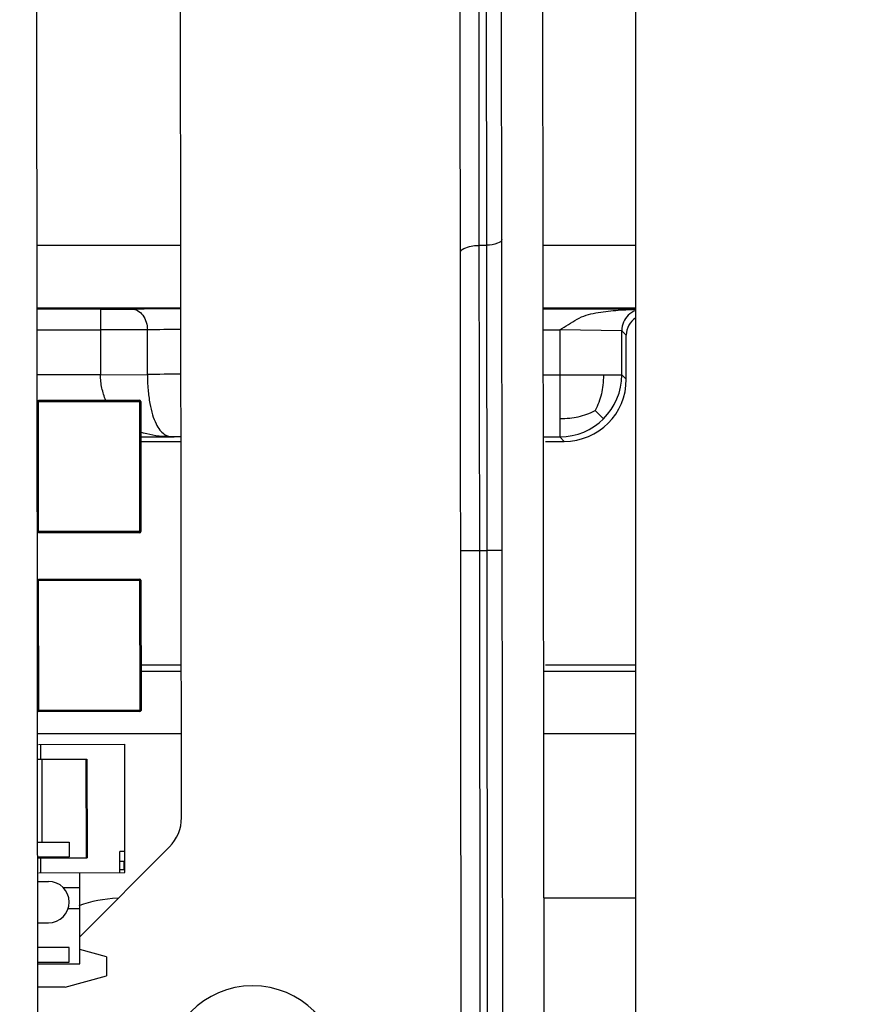
# Paper-space layout '10005496177_1_4' of a CAD drawing. Units: inches. Extents: x 0 to 34, y 0 to 22.
# Drawn here: x 4.7 to 5.1, y 10.9 to 11.4 of the extents above; entities that cross this region are included whole.
import ezdxf

# ---------------------------------------------------------------- set-up
doc = ezdxf.new("R2010")
doc.units = ezdxf.units.IN
doc.header["$LTSCALE"] = 1.87
doc.header["$MEASUREMENT"] = 0
doc.layers.get('0').update_dxf_attribs({"linetype": 'CONTINUOUS'})
for name, color, linetype in [('AXIS_PART', 7, 'CONTINUOUS'), ('ECAD_CN_PN-248993', 7, 'CONTINUOUS'), ('ECAD_CN_PN-522795', 7, 'CONTINUOUS'), ('ECAD_FS_LITTELFUSE_1812L', 7, 'CONTINUOUS'), ('ECAD_MOD_PN-483242', 7, 'CONTINUOUS'), ('ECAD_RS_SL1_SEC', 7, 'CONTINUOUS'), ('ECAD_RV_1812', 7, 'CONTINUOUS')]:
    doc.layers.add(name, color=color, linetype=linetype)
doc.styles.get("Standard").update_dxf_attribs({"font": 'txt', "width": 0.8})
doc.dimstyles.get("Standard").update_dxf_attribs({"dimtxt": 0.15625, "dimasz": 0.1875, "dimexe": 0.125, "dimexo": 0.0625, "dimgap": 0.09, "dimtad": 0, "dimtih": 1, "dimtoh": 1, "dimzin": 0, "dimdsep": 46, "dimtxsty": 'STANDARD', "dimblk": '_FILLED', "dimblk1": '_FILLED', "dimblk2": '_FILLED', "dimcen": 0.09, "dimazin": 0, "dimtol": 1, "dimtp": 0.05, "dimtm": 0.05, "dimtfac": 1, "dimtofl": 0, "dimtmove": 0, "dimatfit": 3, "dimldrblk": '_FILLED', "dimfxl": 1, "dimtolj": 1, "dimtzin": 0, "dimarcsym": 0})

# ---------------------------------------------------------------- blocks, each defined once
blk = doc.blocks.new('_FILLED')
at = {"color": 0, "linetype": 'BYBLOCK'}
blk.add_solid([(0, 0), (-1, 0.1666666667), (-1, -0.1666666667)], dxfattribs=at)

psp = doc.layouts.new('10005496177_1_4')

# ---------------------------------------------------------------- linework, layer by layer
at = {"color": 7, "linetype": 'CONTINUOUS'}
for p, q in [((4.9689916124, 10.3621441289), (4.9640677063, 14.8479089541)), ((4.7040342213, 10.5892326964), (4.7011756025, 13.193484508)), ((5.016293134, 10.2722024089), (5.016293134, 11.7388077239)), ((4.9247967449, 11.1709043528), (4.9346798953, 11.1709152012)), ((4.9464502077, 11.1709896187), (4.9385436874, 11.17098094)), ((5.016293134, 10.9892167106), (4.9683032914, 10.9892167106))]:
    psp.add_line(p, q, dxfattribs=at)
at = {"color": 3, "linetype": 'CONTINUOUS'}
for p, q in [((4.9473380822, 10.3621203604), (4.9451709981, 12.3363719597)), ((4.7787884378, 11.0313380133), (4.7777049316, 12.0184312194)), ((4.9254871049, 10.5419742536), (4.9238662608, 12.0185916569)), ((4.9345047625, 11.3304642509), (4.9337494112, 12.0186025054)), ((4.9383685546, 11.3305299882), (4.9376132708, 12.0186067466)), ((4.9345047625, 11.3304642509), (4.9383685546, 11.3305299882)), ((4.9346798953, 11.1709152012), (4.9345048239, 11.3304642519)), ((4.9383838877, 11.3195554273), (4.9383686108, 11.3305299891)), ((4.9385437542, 11.1709700455), (4.9383838877, 11.3195554273)), ((4.9346798953, 11.1709152012), (4.9385436993, 11.1709700447)), ((4.9350269687, 10.8547252538), (4.9346798953, 11.1709152012)), ((4.9388908283, 10.854729495), (4.9385436993, 11.1709700447)), ((4.725617296, 10.9690709613), (4.7724630725, 11.0160196936))]:
    psp.add_line(p, q, dxfattribs=at)
psp.add_arc((4.7571349076, 11.0313142448), 0.0216535433, 315.0628920458, 0.0628920458, dxfattribs=at)
at = {"color": 7, "linetype": 'CONTINUOUS'}
psp.add_arc((4.7481426314, 10.9204667106), 0.06875, 92.3932182947, 109.6234533472, dxfattribs=at)
for points, knots in [([(4.9462717507, 11.3335670362), (4.9462728739, 11.3325438064), (4.9428828425, 11.3307827857), (4.9402729006, 11.3305802967), (4.938368566, 11.3305195272)], [0, 0, 0, 0, 0.3494001775, 1, 1, 1, 1]), ([(4.9246257931, 11.3266444022), (4.9246243892, 11.3279234395), (4.9288619283, 11.3301247153), (4.9321243557, 11.3303778266), (4.934504774, 11.3304537885)], [0, 0, 0, 0, 0.349400178, 1, 1, 1, 1])]:
    psp.add_open_spline(points, degree=3, knots=knots, dxfattribs=at)
at = {"layer": 'AXIS_PART', "color": 3, "linetype": 'CONTINUOUS'}
psp.add_arc((4.8159624887, 10.8979016725), 0.0454724409, 0.0628920458, 180.0628920458, dxfattribs=at)
at = {"layer": 'ECAD_CN_PN-248993', "color": 7, "linetype": 'CONTINUOUS'}
for p, q in [((4.7035631336, 11.0184018552), (4.7200142733, 11.0184199132)), ((4.7200142733, 11.0184199132), (4.7200225922, 11.0108411776)), ((4.7035714525, 11.0108231196), (4.7200225922, 11.0108411776)), ((4.7035855948, 10.9979392691), (4.7092099694, 10.9979454428)), ((4.7036093633, 10.9762857388), (4.7092337379, 10.9762919126)), ((4.7200746453, 10.9634199463), (4.7036235056, 10.9634018883)), ((4.7200829642, 10.9558412107), (4.7200746453, 10.9634199463)), ((4.7036318246, 10.9558231527), (4.7200829642, 10.9558412107))]:
    psp.add_line(p, q, dxfattribs=at)
psp.add_arc((4.7092218536, 10.9871186777), 0.0108267717, 270.0628920458, 90.0628920458, dxfattribs=at)
at = {"layer": 'ECAD_CN_PN-522795', "color": 7, "linetype": 'CONTINUOUS'}
for p, q in [((4.7395681074, 10.958626693), (4.7256246774, 10.9623464244)), ((4.7395681074, 10.958626693), (4.7395791384, 10.9485772546)), ((4.7179319769, 10.9427514402), (4.7395791384, 10.9485772546)), ((4.7179319769, 10.9427514402), (4.7036461902, 10.942735759))]:
    psp.add_line(p, q, dxfattribs=at)
at = {"layer": 'ECAD_FS_LITTELFUSE_1812L', "color": 7, "linetype": 'CONTINUOUS'}
for p, q in [((4.7256327834, 10.9549616722), (4.7255805616, 11.0025366435)), ((4.7168112352, 10.994827013), (4.7255890137, 10.9948366481)), ((4.7194778293, 10.9838299334), (4.7256010881, 10.9838366548)), ((4.7036327967, 10.9549375234), (4.7256327834, 10.9549616722))]:
    psp.add_line(p, q, dxfattribs=at)
at = {"layer": 'ECAD_MOD_PN-483242', "color": 7, "linetype": 'CONTINUOUS'}
for p, q in [((4.7784602469, 11.3303257035), (4.7032207429, 11.3303257035)), ((5.016293134, 11.3303257035), (4.967928865, 11.3303257035)), ((4.7032563944, 11.2978466253), (4.7784958983, 11.2978466253)), ((4.7364500894, 11.2970496633), (4.7032572692, 11.2970496633)), ((4.7364500894, 11.2970496633), (4.7527770489, 11.2971145048)), ((4.7364500894, 11.2970496633), (4.7364502777, 11.2627859941)), ((4.9679645164, 11.2978466253), (5.016293134, 11.2978466253)), ((5.016293134, 11.2970496633), (4.9679653912, 11.2970496633)), ((4.703269153, 11.2862233039), (4.7364502777, 11.2862233039)), ((4.7609404939, 11.2862881559), (4.7364502713, 11.2862233159)), ((4.760940491, 11.2629805195), (4.760940491, 11.2862881445)), ((4.967977275, 11.2862233039), (4.9765178132, 11.2862233039)), ((4.9765178132, 11.2862233039), (4.9765174075, 11.2303069159)), ((5.0089964787, 11.2858486738), (4.9765182189, 11.2862233039)), ((5.011351606, 11.2834935464), (5.0089964822, 11.2858486702)), ((5.0089964822, 11.2627859976), (5.0089964822, 11.2858486702)), ((5.011351606, 11.2604308738), (5.011351606, 11.2834935464)), ((4.7364502777, 11.2627859941), (4.7032948795, 11.2627859941)), ((4.736450284, 11.2627859941), (4.7609404881, 11.262980519)), ((4.9680030015, 11.2627859941), (5.0089964858, 11.2627859291)), ((5.0089964822, 11.2627859976), (5.011351606, 11.2604308738)), ((4.9994826802, 11.2398206644), (4.9950878551, 11.2440511311)), ((4.7574644218, 11.2303069159), (4.7748808276, 11.2303069159)), ((4.7784003599, 11.2304064908), (4.7748816441, 11.2303069147)), ((4.968038653, 11.2303069159), (4.9765174075, 11.2303069159)), ((4.9788725278, 11.2279517956), (4.9765174075, 11.2303069159)), ((4.757467007, 11.2279517956), (4.77857262, 11.2279517956)), ((4.9691271966, 11.2279517956), (4.9788725278, 11.2279517956)), ((4.7575951193, 11.1112391971), (4.7787007324, 11.1112391971)), ((4.7787046036, 11.1077124777), (4.7575989905, 11.1077124777)), ((5.016293134, 11.1077124777), (4.9681732217, 11.1077124777)), ((4.9691271966, 11.1112391971), (5.016293134, 11.1112391971)), ((4.7035007511, 11.0752333995), (4.778740255, 11.0752333995)), ((4.9682088731, 11.0752333995), (5.016293134, 11.0752333995))]:
    psp.add_line(p, q, dxfattribs=at)
for centre, radius, start, end in [((4.7965315787, 6.814487958), 4.4828400838, 90.2308990722, 90.5592413886), ((4.8004574055, 7.6558386148), 3.6306646064, 90.3492936068, 90.6236315886), ((4.7967722172, 5.0229792662), 6.2401040986, 90.1691468487, 90.3289987629), ((4.9765149258, 11.2627887727), 0.03248156, 270.0049014056, 359.9950985944)]:
    psp.add_arc(centre, radius, start, end, dxfattribs=at)
for centre, major_axis, start_param, end_param in [((5.02217879, 11.2834927219), (-0.0076562667, 0.0076562667), -0.2064374584, 0.7853600872), ((4.9788700543, 11.2604333473), (-0.0229688, 0.0229688), 2.3562325664, 3.9269527408)]:
    psp.add_ellipse(centre, major_axis=major_axis, ratio=0.9999238505, start_param=start_param, end_param=end_param, dxfattribs=at)
for points, knots in [([(4.7527770142, 11.2971145046), (4.753808601, 11.297106663), (4.7560845469, 11.296484342), (4.7588233149, 11.2939497594), (4.7605466338, 11.290342202), (4.7609348923, 11.2876266593), (4.7609405286, 11.2862881453)], [0, 0, 0, 0, 0.2081664356, 0.4548757412, 0.7299033698, 1, 1, 1, 1]), ([(4.9765180652, 11.2862235784), (4.9780912902, 11.2871041188), (4.9810785114, 11.2890632872), (4.985519616, 11.2919142266), (4.9902679711, 11.2941604912), (4.9953929648, 11.2951834711), (5.0005708495, 11.2959416836), (5.00754144, 11.2966714734), (5.0127917318, 11.2969406703), (5.0162924304, 11.2970134323)], [0, 0, 0, 0, 0.1285988453, 0.2545092662, 0.3766235917, 0.5003235322, 0.6253064728, 0.7502428348, 1, 1, 1, 1]), ([(5.0162925298, 11.2964310373), (5.01480386, 11.2958891695), (5.0121872067, 11.2941850993), (5.0095629942, 11.290372619), (5.0089734219, 11.2873725543), (5.0089964801, 11.2858489527)], [0, 0, 0, 0, 0.3494541332, 0.6638792219, 1, 1, 1, 1]), ([(4.7392275113, 11.2494058735), (4.7383282002, 11.2514785774), (4.7373046542, 11.254775417), (4.7365782424, 11.2593054107), (4.7364880286, 11.2616286623), (4.736449921, 11.2627859821)], [0, 0, 0, 0, 0.4932370505, 0.747214356, 1, 1, 1, 1]), ([(4.7609402275, 11.2629805324), (4.760914629, 11.2603199821), (4.7611717856, 11.2552360296), (4.7620581902, 11.24814508), (4.7634362718, 11.2421552293), (4.7651784157, 11.2374454327), (4.767212408, 11.2340044587), (4.7695359873, 11.2317198426), (4.7721568382, 11.2305235347), (4.7739718398, 11.2303274599), (4.7748817251, 11.2303069066)], [0, 0, 0, 0, 0.2060958424, 0.3936057765, 0.5529790761, 0.6811561263, 0.7811519538, 0.8603570306, 0.9295022744, 1, 1, 1, 1]), ([(4.9993840247, 11.2627859952), (4.9993788008, 11.2609604903), (4.9992715786, 11.2575864022), (4.9984188115, 11.2527426823), (4.9970100672, 11.248309507), (4.9957897708, 11.245451731), (4.9950878383, 11.2440511328)], [0, 0, 0, 0, 0.2822333287, 0.5205973172, 0.7577884743, 1, 1, 1, 1]), ([(4.9765174075, 11.2399193242), (4.9782711985, 11.2399165397), (4.9815496707, 11.2400032463), (4.9863106859, 11.2408005052), (4.9907627161, 11.2421590431), (4.9936596188, 11.2433564423), (4.9950878308, 11.2440511211)], [0, 0, 0, 0, 0.2740418005, 0.5112420439, 0.7518337753, 1, 1, 1, 1]), ([(4.7748813164, 11.2303069159), (4.7733839274, 11.2303146716), (4.7675005456, 11.2304871677), (4.7615812522, 11.2314165268), (4.757425978, 11.2328483886)], [0, 0, 0, 0, 0.2541226117, 1, 1, 1, 1])]:
    psp.add_open_spline(points, degree=3, knots=knots, dxfattribs=at)
at = {"layer": 'ECAD_RS_SL1_SEC', "color": 7, "linetype": 'CONTINUOUS'}
for p, q in [((4.7040569207, 11.069613058), (4.7491568935, 11.069662563)), ((4.7051653721, 11.0619142701), (4.70515692, 11.0696142654)), ((4.7492305474, 11.0025626035), (4.7491568935, 11.069662563)), ((4.7035153731, 11.0619124589), (4.7293653575, 11.0619408338)), ((4.7057153718, 11.0619148738), (4.7057631322, 11.0184042701)), ((4.7288153579, 11.06194023), (4.7288721076, 11.0102402612)), ((4.7293653575, 11.0619408338), (4.7294221072, 11.0102408649)), ((4.7035721228, 11.0102124901), (4.7294221072, 11.0102408649)), ((4.7052305739, 11.0025143058), (4.7052221218, 11.0102143012)), ((4.7057714512, 11.0108255345), (4.7057721215, 11.0102149049)), ((4.749218473, 11.0135625968), (4.7464684746, 11.0135595782)), ((4.746480549, 11.0025595849), (4.7464684746, 11.0135595782)), ((4.7464739081, 11.0086095812), (4.7486739068, 11.0086119961)), ((4.7464787379, 11.0042095839), (4.7486787366, 11.0042119987)), ((4.7486739068, 11.0086119961), (4.7486787366, 11.0042119987)), ((4.7492245102, 11.0080626002), (4.7486745105, 11.0080619964)), ((4.7041305746, 11.0025130984), (4.7492305474, 11.0025626035))]:
    psp.add_line(p, q, dxfattribs=at)
at = {"layer": 'ECAD_RV_1812', "color": 7, "linetype": 'CONTINUOUS'}
for p, q in [((4.7039591152, 11.2494587283), (4.756793729, 11.2495167234)), ((4.7040351744, 11.1801674314), (4.7039591152, 11.2494587283)), ((4.7039598282, 11.2488091224), (4.757444048, 11.2488678306)), ((4.756793729, 11.2495167234), (4.7568697883, 11.1802254266)), ((4.757444048, 11.2488678306), (4.7575186811, 11.1808757456)), ((4.7575186811, 11.1808757456), (4.7040344614, 11.1808170373)), ((4.7568697883, 11.1802254266), (4.7040351744, 11.1801674314)), ((4.7040617476, 11.1559587846), (4.7568963615, 11.1560167798)), ((4.7041378069, 11.0866674878), (4.7040617476, 11.1559587846)), ((4.7040624607, 11.1553091787), (4.7575466804, 11.1553678869)), ((4.7568963615, 11.1560167798), (4.7569724207, 11.0867254829)), ((4.7575466804, 11.1553678869), (4.7576213135, 11.0873758019)), ((4.7576213135, 11.0873758019), (4.7041370938, 11.0873170937)), ((4.7569724207, 11.0867254829), (4.7041378069, 11.0866674878))]:
    psp.add_line(p, q, dxfattribs=at)
for centre, start, end in [((4.7567944421, 11.2488671175), 0.0628920458, 90.0628920458), ((4.7568690752, 11.1808750325), 270.0628920458, 0.0628920458), ((4.7568970745, 11.1553671739), 0.0628920458, 90.0628920458), ((4.7569717076, 11.0873750888), 270.0628920458, 0.0628920458)]:
    psp.add_arc(centre, 0.0006496063, start, end, dxfattribs=at)

# ---------------------------------------------------------------- leaders
at = {"color": 2, "linetype": 'CONTINUOUS'}
psp.add_leader([(3.981757533, 9.9581865924), (6.111899404, 11.6702049342), (6.361899404, 11.6702049342)], dimstyle='STANDARD', override={"dimtad": 0}, dxfattribs=at)

doc.saveas('drawing.dxf')
